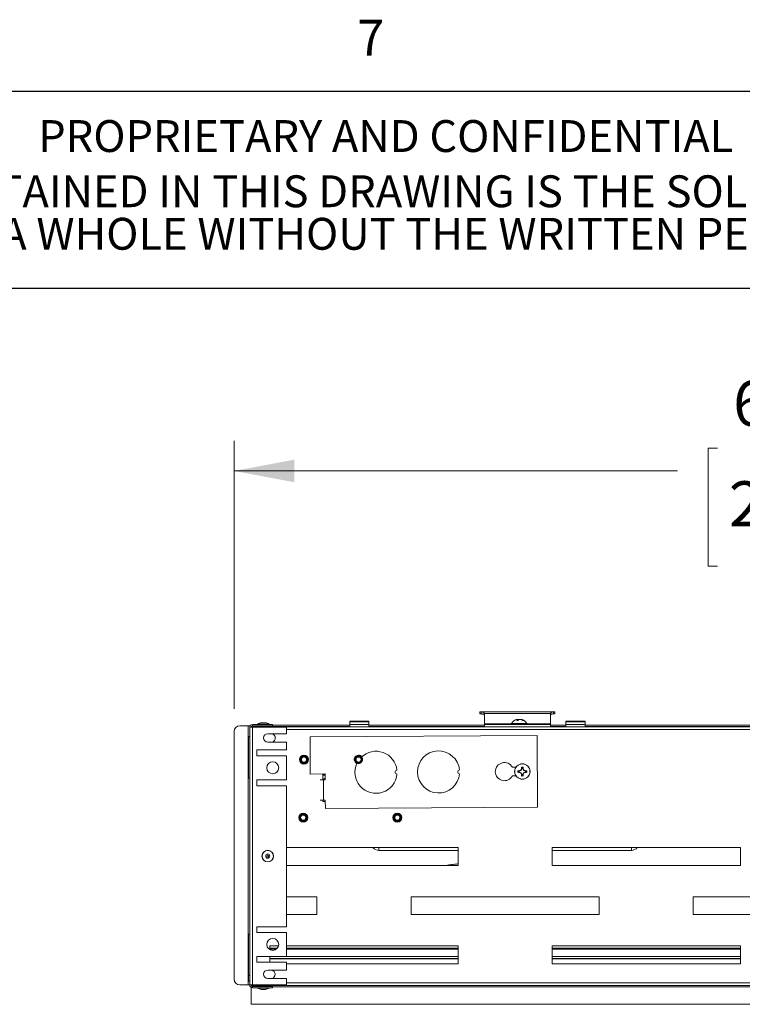
# Paper-space layout 'Sheet4' of a CAD drawing. Units: millimetres. Extents: x 11 to 430, y 2 to 275.
# Drawn here: x 68 to 116, y 210 to 275 of the extents above; entities that cross this region are included whole.
import ezdxf

# ---------------------------------------------------------------- set-up
doc = ezdxf.new("R2010")
doc.units = ezdxf.units.MM
doc.layers.add('DIMENSIONS-ANNOTATIONS', color=7, linetype='Continuous', lineweight=15)
doc.layers.add('FORMAT', color=8, linetype='Continuous', lineweight=30)
doc.styles.add('SLDTEXTSTYLE0', font='TXT', dxfattribs={"width": 0.75})
doc.dimstyles.new('SLDDIMSTYLE3', dxfattribs={"dimtxt": 3, "dimasz": 4, "dimexe": 0, "dimexo": 0.0625, "dimgap": 0.75, "dimtad": 0, "dimtih": 1, "dimtoh": 1, "dimdec": 0, "dimlfac": 8, "dimrnd": 1e-09, "dimzin": 12, "dimdsep": 46, "dimtxsty": 'SLDTEXTSTYLE0', "dimsah": 1, "dimcen": 0.09, "dimadec": 0, "dimazin": 3, "dimtfac": 1, "dimtdec": 3, "dimtofl": 0, "dimtmove": 0, "dimatfit": 3, "dimfxl": 1, "dimfrac": 2, "dimtolj": 1, "dimtzin": 12, "dimarcsym": 0})

# ---------------------------------------------------------------- blocks, each defined once
blk = doc.blocks.new('SW_NOTE_23')
at = {"layer": 'FORMAT', "color": 0, "attachment_point": 2, "style": 'SLDTEXTSTYLE0'}
for s, insert, char_height in [('THE INFORMATION CONTAINED IN THIS DRAWING IS THE SOLE PROPERTY OF PHILIPS COLOR KINETICS, INC.', (70.214, 2.729), 2.11667), ('ANY REPRODUCTION IN PART OR AS A WHOLE WITHOUT THE WRITTEN PERMISSION OF PHILIPS COLOR KINETICS, INC. IS PROHIBITED.', (71.293, -0.094), 2.116667)]:
    blk.add_mtext(s, dxfattribs=dict(at, insert=insert, char_height=char_height))
blk = doc.blocks.new('_D_40')
at = {"layer": 'DIMENSIONS-ANNOTATIONS'}
for p, q in [((82.024, 229.273), (82.024, 247.074)), ((114.124, 246.593), (113.515, 246.593)), ((113.515, 246.593), (113.515, 238.747)), ((125.294, 246.593), (125.903, 246.593)), ((125.903, 246.593), (125.903, 238.747)), ((157.394, 229.188), (157.394, 247.074)), ((82.024, 245.074), (111.474, 245.074)), ((157.394, 245.074), (127.944, 245.074)), ((119.759, 242.978), (122.855, 242.978)), ((113.515, 238.747), (114.124, 238.747)), ((125.903, 238.747), (125.294, 238.747))]:
    blk.add_line(p, q, dxfattribs=at)
for points in [[(82.024, 245.074), (86.024, 244.324), (86.024, 245.824)], [(157.394, 245.074), (153.394, 245.824), (153.394, 244.324)]]:
    blk.add_solid(points, dxfattribs=at)
at = {"layer": 'DIMENSIONS-ANNOTATIONS', "char_height": 3, "attachment_point": 1, "style": 'SLDTEXTSTYLE0'}
for s, insert in [('603', (115.165, 251.07, -4.819)), ('3', (120.199, 246.581, -4.819)), ('23', (114.886, 244.389, -4.819)), ('"', (123.294, 244.389, -4.819)), ('4', (120.199, 242.614, -4.819))]:
    blk.add_mtext(s, dxfattribs=dict(at, insert=insert))

psp = doc.layouts.new('Sheet4')

# ---------------------------------------------------------------- linework, layer by layer
at = {"color": 7, "linetype": 'Continuous', "lineweight": 15}
for p, q in [((98.349, 229.074), (98.349, 228.931)), ((98.349, 229.074), (98.434, 229.074)), ((98.349, 228.931), (98.434, 228.931)), ((98.434, 229.074), (103.249, 229.074)), ((98.434, 229.074), (98.434, 228.931)), ((98.635, 228.959), (103.048, 228.959)), ((98.635, 228.959), (98.635, 228.886)), ((103.048, 228.959), (103.048, 228.886)), ((103.249, 228.931), (103.249, 229.074)), ((103.249, 229.074), (103.334, 229.074)), ((103.249, 228.931), (103.334, 228.931)), ((103.334, 228.931), (103.334, 229.074)), ((84.091, 228.351), (83.841, 228.351)), ((90.976, 228.447), (89.709, 228.447)), ((89.709, 228.447), (89.709, 228.418)), ((89.709, 228.236), (89.709, 228.418)), ((90.976, 228.418), (89.709, 228.418)), ((90.976, 228.418), (90.976, 228.447)), ((90.976, 228.418), (90.976, 228.236)), ((98.651, 228.795), (98.651, 228.274)), ((98.651, 228.274), (98.651, 228.228)), ((100.895, 228.508), (100.796, 228.508)), ((100.834, 228.508), (100.822, 228.574)), ((100.834, 228.508), (100.826, 228.554)), ((100.906, 228.522), (100.902, 228.574)), ((101.093, 228.561), (101.095, 228.574)), ((101.165, 228.534), (101.167, 228.554)), ((101.253, 228.508), (101.212, 228.508)), ((103.032, 228.274), (103.032, 228.795)), ((103.032, 228.228), (103.032, 228.274)), ((104.066, 228.447), (104.066, 228.418)), ((105.334, 228.447), (104.066, 228.447)), ((104.066, 228.236), (104.066, 228.418)), ((105.334, 228.418), (104.066, 228.418)), ((105.334, 228.418), (105.334, 228.447)), ((105.334, 228.418), (105.334, 228.236)), ((82.024, 211.31), (82.024, 227.773)), ((82.399, 228.148), (82.962, 228.148)), ((82.962, 228.148), (82.962, 210.935)), ((83.062, 228.148), (82.962, 228.148)), ((83.091, 228.148), (83.062, 228.148)), ((83.062, 228.148), (83.062, 228.048)), ((83.062, 228.048), (83.249, 228.048)), ((83.062, 228.048), (83.062, 210.935)), ((83.15, 228.057), (83.149, 228.048)), ((83.15, 228.048), (83.15, 228.064)), ((156.266, 228.085), (83.156, 228.085)), ((83.768, 228.098), (83.163, 228.098)), ((83.249, 228.235), (84.562, 228.235)), ((83.249, 228.148), (83.249, 228.235)), ((83.249, 228.148), (84.562, 228.148)), ((83.249, 210.935), (83.249, 228.048)), ((85.499, 228.048), (83.249, 228.048)), ((83.768, 228.148), (83.768, 228.085)), ((84.165, 228.085), (84.165, 228.148)), ((89.709, 228.098), (84.165, 228.098)), ((85.499, 227.624), (84.254, 227.624)), ((84.562, 228.235), (84.562, 228.148)), ((89.709, 228.185), (84.562, 228.185)), ((85.499, 227.624), (85.499, 228.048)), ((89.709, 228.089), (89.709, 228.236)), ((90.976, 228.236), (89.709, 228.236)), ((90.976, 228.089), (89.709, 228.089)), ((89.709, 228.089), (89.709, 228.085)), ((90.976, 228.236), (90.976, 228.089)), ((98.651, 228.185), (90.976, 228.185)), ((98.651, 228.098), (90.976, 228.098)), ((90.976, 228.085), (90.976, 228.089)), ((98.651, 228.228), (98.651, 228.085)), ((98.651, 228.228), (103.032, 228.228)), ((103.032, 228.085), (103.032, 228.228)), ((104.066, 228.185), (103.032, 228.185)), ((104.066, 228.098), (103.032, 228.098)), ((105.334, 228.236), (104.066, 228.236)), ((104.066, 228.089), (104.066, 228.236)), ((105.334, 228.089), (104.066, 228.089)), ((104.066, 228.089), (104.066, 228.085)), ((105.334, 228.236), (105.334, 228.089)), ((134.084, 228.185), (105.334, 228.185)), ((134.084, 228.098), (105.334, 228.098)), ((105.334, 228.085), (105.334, 228.089)), ((83.062, 227.441), (82.974, 227.441)), ((82.974, 224.679), (82.974, 227.441)), ((84.254, 227.061), (85.499, 227.061)), ((85.499, 226.549), (85.499, 227.061)), ((87.068, 227.418), (102.149, 227.495)), ((87.081, 224.945), (87.068, 227.418)), ((102.149, 227.495), (102.174, 222.732)), ((85.499, 226.549), (83.538, 226.549)), ((83.538, 226.549), (83.538, 226.152)), ((83.538, 226.152), (85.499, 226.152)), ((85.499, 224.565), (85.499, 226.152)), ((86.708, 226.104), (86.776, 226.076)), ((90.407, 226.096), (90.385, 226.049)), ((90.447, 226.056), (90.385, 225.994)), ((90.385, 226.049), (90.385, 225.994)), ((90.385, 225.994), (90.44, 225.994)), ((90.44, 225.811), (90.385, 225.811)), ((90.385, 225.811), (90.385, 225.756)), ((90.449, 225.746), (90.385, 225.811)), ((90.385, 225.756), (90.41, 225.703)), ((90.423, 226.128), (90.402, 226.139)), ((90.408, 226.087), (90.407, 226.096)), ((90.416, 226.113), (90.411, 226.104)), ((90.423, 225.728), (90.425, 225.706)), ((90.44, 225.994), (90.488, 226.017)), ((90.491, 225.786), (90.44, 225.811)), ((90.456, 226.065), (90.45, 226.059)), ((90.458, 225.738), (90.453, 225.743)), ((90.46, 225.738), (90.458, 225.738)), ((90.458, 225.738), (90.458, 225.736)), ((90.458, 225.736), (90.46, 225.738)), ((90.477, 225.785), (90.491, 225.786)), ((90.488, 226.017), (90.478, 226.018)), ((90.497, 226.021), (90.506, 226.025)), ((90.509, 225.778), (90.501, 225.781)), ((100.506, 225.391), (100.742, 225.392)), ((100.926, 225.077), (100.871, 225.056)), ((100.974, 225.14), (100.926, 225.14)), ((100.926, 225.077), (100.974, 225.077)), ((100.974, 225.14), (100.968, 225.17)), ((100.974, 225.077), (100.968, 225.047)), ((101.089, 225.188), (100.974, 225.14)), ((100.974, 225.077), (101.089, 225.03)), ((101.089, 225.188), (101.063, 225.213)), ((101.089, 225.03), (101.063, 225.004)), ((101.136, 225.302), (101.089, 225.188)), ((101.089, 225.03), (101.136, 224.915)), ((101.136, 225.302), (101.107, 225.308)), ((101.136, 225.35), (101.115, 225.405)), ((101.136, 225.35), (101.136, 225.302)), ((101.199, 225.302), (101.199, 225.35)), ((101.199, 225.302), (101.229, 225.308)), ((101.247, 225.188), (101.199, 225.302)), ((101.199, 224.915), (101.247, 225.03)), ((101.247, 225.188), (101.272, 225.213)), ((101.361, 225.14), (101.247, 225.188)), ((101.247, 225.03), (101.361, 225.077)), ((101.247, 225.03), (101.272, 225.004)), ((101.361, 225.14), (101.367, 225.17)), ((101.409, 225.14), (101.361, 225.14)), ((101.361, 225.077), (101.367, 225.047)), ((101.361, 225.077), (101.409, 225.077)), ((101.409, 225.14), (101.464, 225.162)), ((82.974, 224.679), (83.062, 224.679)), ((85.499, 224.565), (83.538, 224.565)), ((83.538, 224.565), (83.538, 224.167)), ((88.071, 224.95), (87.081, 224.945)), ((87.912, 224.949), (87.912, 224.553)), ((87.912, 224.873), (88.071, 224.873)), ((87.949, 224.934), (87.948, 224.949)), ((87.957, 223.203), (87.95, 224.553)), ((87.95, 224.553), (88.073, 224.553)), ((88.059, 224.873), (88.065, 224.873)), ((88.073, 224.553), (88.071, 224.95)), ((100.745, 224.821), (100.509, 224.82)), ((101.136, 224.915), (101.107, 224.909)), ((101.136, 224.915), (101.136, 224.867)), ((101.199, 224.915), (101.229, 224.909)), ((101.199, 224.867), (101.199, 224.915)), ((101.199, 224.867), (101.221, 224.812)), ((83.538, 224.167), (85.499, 224.167)), ((85.499, 214.793), (85.499, 224.167)), ((87.912, 223.203), (87.912, 223.124)), ((87.912, 223.124), (88.08, 223.124)), ((88.08, 223.203), (87.957, 223.203)), ((88.082, 222.661), (88.08, 223.203)), ((102.174, 222.732), (88.082, 222.661)), ((86.544, 222.242), (86.615, 222.256)), ((92.937, 221.854), (92.865, 221.84)), ((96.9, 220.06), (85.499, 220.06)), ((96.9, 219.87), (91.633, 219.87)), ((96.9, 218.873), (96.9, 220.06)), ((115.65, 220.06), (103.15, 220.06)), ((103.15, 220.06), (103.15, 218.873)), ((108.41, 219.87), (103.15, 219.87)), ((115.65, 218.873), (115.65, 220.06)), ((85.499, 218.873), (96.9, 218.873)), ((103.15, 218.873), (115.65, 218.873)), ((87.525, 216.791), (85.499, 216.791)), ((87.525, 215.604), (87.525, 216.791)), ((106.275, 216.791), (93.775, 216.791)), ((93.775, 216.791), (93.775, 215.604)), ((106.275, 215.604), (106.275, 216.791)), ((125.025, 216.791), (112.525, 216.791)), ((112.525, 216.791), (112.525, 215.604)), ((85.499, 215.604), (87.525, 215.604)), ((93.775, 215.604), (106.275, 215.604)), ((112.525, 215.604), (125.025, 215.604)), ((85.499, 214.793), (83.538, 214.793)), ((83.538, 214.793), (83.538, 214.418)), ((83.062, 214.316), (82.974, 214.316)), ((82.974, 211.554), (82.974, 214.316)), ((83.538, 214.418), (85.499, 214.418)), ((85.499, 212.831), (85.499, 214.418)), ((84.973, 213.523), (84.4, 213.523)), ((84.4, 213.523), (84.4, 213.276)), ((84.893, 213.374), (84.4, 213.374)), ((84.869, 213.347), (84.4, 213.347)), ((96.9, 213.523), (85.499, 213.523)), ((96.9, 213.374), (85.499, 213.374)), ((96.9, 213.347), (85.499, 213.347)), ((96.9, 212.335), (96.9, 213.523)), ((115.65, 213.523), (103.15, 213.523)), ((103.15, 213.523), (103.15, 212.335)), ((115.65, 213.374), (103.15, 213.374)), ((115.65, 213.347), (103.15, 213.347)), ((115.65, 212.335), (115.65, 213.523)), ((85.499, 212.831), (83.538, 212.831)), ((83.538, 212.831), (83.538, 212.439)), ((84.4, 212.831), (84.4, 212.439)), ((83.538, 212.439), (85.499, 212.439)), ((85.499, 211.921), (84.254, 211.921)), ((85.499, 211.921), (85.499, 212.439)), ((85.499, 212.335), (96.9, 212.335)), ((103.15, 212.335), (115.65, 212.335)), ((82.974, 211.554), (83.062, 211.554)), ((82.974, 211.185), (82.974, 211.554)), ((84.254, 211.359), (85.499, 211.359)), ((85.499, 210.935), (85.499, 211.359)), ((82.962, 210.935), (82.399, 210.935)), ((82.962, 210.935), (83.062, 210.935)), ((82.974, 211.185), (83.062, 211.185)), ((83.249, 210.935), (83.062, 210.935)), ((83.062, 210.935), (83.062, 210.835)), ((83.091, 210.835), (83.062, 210.835)), ((83.149, 210.935), (83.15, 210.925)), ((83.15, 210.919), (83.15, 210.935)), ((83.15, 209.648), (83.15, 210.776)), ((156.254, 210.898), (83.156, 210.898)), ((83.249, 210.935), (85.499, 210.935)), ((83.249, 210.835), (83.249, 210.748)), ((84.562, 210.835), (83.249, 210.835)), ((84.562, 210.748), (83.249, 210.748)), ((83.768, 210.898), (83.768, 210.835)), ((83.841, 210.632), (84.091, 210.632)), ((84.165, 210.835), (84.165, 210.898)), ((84.165, 210.866), (84.165, 210.882)), ((84.562, 210.748), (84.562, 210.835)), ((156.268, 209.648), (83.15, 209.648))]:
    psp.add_line(p, q, dxfattribs=at)
at = {"color": 8, "linetype": 'Continuous', "lineweight": 15}
for p, q in [((83.587, 228.258), (84.345, 228.258)), ((83.83, 228.35), (83.914, 228.35)), ((83.914, 228.35), (84.103, 228.35)), ((98.651, 228.274), (100.448, 228.274)), ((101.427, 228.289), (100.453, 228.289)), ((101.465, 228.289), (101.427, 228.289)), ((101.47, 228.274), (103.032, 228.274)), ((153.919, 227.898), (85.499, 227.898)), ((86.776, 226.076), (86.781, 226.084)), ((86.789, 226.097), (86.799, 226.112)), ((90.293, 226.144), (90.293, 226.161)), ((90.293, 226.125), (90.293, 226.134)), ((87.961, 224.898), (87.912, 224.898)), ((87.912, 224.623), (88.073, 224.623)), ((88.011, 224.873), (88.011, 224.889)), ((88.059, 224.873), (88.059, 224.873)), ((86.615, 222.28), (86.615, 222.298)), ((86.615, 222.256), (86.615, 222.265)), ((92.865, 221.84), (92.865, 221.831)), ((92.865, 221.816), (92.865, 221.797)), ((91.633, 219.87), (91.633, 220.06)), ((108.41, 219.87), (108.41, 220.06)), ((84.304, 219.529), (84.304, 219.454)), ((84.823, 213.313), (84.4, 213.313)), ((96.9, 213.313), (85.499, 213.313)), ((115.65, 213.313), (103.15, 213.313)), ((96.9, 212.688), (84.4, 212.688)), ((84.4, 212.674), (96.9, 212.674)), ((85.499, 212.834), (96.9, 212.834)), ((103.15, 212.834), (115.65, 212.834)), ((115.65, 212.688), (103.15, 212.688)), ((103.15, 212.674), (115.65, 212.674)), ((83.966, 210.724), (83.587, 210.724)), ((84.103, 210.633), (83.83, 210.633)), ((84.345, 210.724), (83.966, 210.724)), ((84.165, 210.882), (84.165, 210.882)), ((84.165, 210.866), (84.165, 210.866)), ((154.856, 210.798), (84.562, 210.798)), ((153.919, 211.085), (85.499, 211.085))]:
    psp.add_line(p, q, dxfattribs=at)
at = {"color": 7, "linetype": 'Continuous', "lineweight": 15, "flags": 128}
for points in [[(90.415, 225.692), (90.417, 225.688), (90.419, 225.686)], [(87.73, 224.552), (87.731, 224.552), (87.753, 224.552), (87.782, 224.552), (87.818, 224.552), (87.859, 224.552), (87.904, 224.553), (87.95, 224.553)], [(87.957, 223.203), (87.911, 223.203), (87.866, 223.202), (87.825, 223.202), (87.789, 223.202), (87.76, 223.202), (87.738, 223.202), (87.736, 223.202)], [(84.165, 210.862), (84.165, 210.863), (84.165, 210.866)]]:
    psp.add_lwpolyline(points, dxfattribs=at)
at = {"color": 7, "linetype": 'Continuous', "lineweight": 15}
for centre, radius in [((84.59, 225.358), 0.397), ((86.662, 225.902), 0.294), ((86.662, 225.902), 0.173), ((101.168, 225.109), 0.511), ((101.168, 225.109), 0.506), ((86.615, 222.048), 0.294), ((86.615, 222.048), 0.173), ((92.865, 222.048), 0.294), ((92.865, 222.048), 0.173), ((84.254, 219.491), 0.385), ((84.254, 219.491), 0.379), ((84.254, 219.491), 0.136), ((84.254, 219.491), 0.0625), ((84.59, 213.625), 0.397)]:
    psp.add_circle(centre, radius, dxfattribs=at)
for centre, radius, start, end in [((83.594, 228.248), 0.0125, 120.60806, 270), ((83.966, 227.618), 0.745, 100.55992, 120.60806), ((83.841, 228.288), 0.0625, 90, 100.55992), ((84.091, 228.288), 0.0625, 79.44008, 90), ((83.966, 227.618), 0.745, 59.39194, 79.44008), ((84.339, 228.248), 0.0125, 270, 59.39194), ((100.489, 228.269), 0.0414, 152.00623, 270), ((100.959, 228.02), 0.573, 109.3206, 152.00623), ((100.861, 228.299), 0.278, 98.00829, 109.32257), ((100.978, 228.424), 0.2, 139.45875, 155.12572), ((112.518, 230.602), 11.87, 189.83724, 189.93532), ((100.959, 227.996), 0.58, 95.58412, 103.37224), ((101.146, 228.309), 0.321, 130.2156, 141.65049), ((100.858, 228.248), 0.329, 72.03966, 82.15689), ((101.062, 228.241), 0.336, 97.93034, 111.43066), ((100.959, 227.997), 0.58, 73.89275, 84.41712), ((101.057, 228.298), 0.278, 66.67392, 81.98634), ((100.918, 228.032), 0.559, 58.24444, 68.83088), ((100.959, 228.02), 0.573, 27.99377, 70.6794), ((100.988, 228.115), 0.474, 56.00667, 67.82058), ((101.429, 228.269), 0.0414, 270, 27.99377), ((82.399, 227.773), 0.375, 90, 180), ((83.249, 228.048), 0.188, 90, 180), ((83.249, 228.048), 0.1, 90, 170.89104), ((84.254, 227.343), 0.281, 90, 270), ((84.453, 227.344), 0.304, 291.65522, 67.32012), ((91.446, 225.059), 1.397, 5.50103, 134.49676), ((95.605, 225.08), 1.397, 5.50103, 355.08002), ((86.662, 225.902), 0.207, 77.12166, 166.18123), ((86.662, 225.902), 0.26, 312.42404, 356.90852), ((90.293, 225.902), 0.294, 90, 245.81036), ((91.446, 225.059), 1.397, 154.33113, 355.08002), ((90.293, 225.902), 0.217, 190.08763, 281.04377), ((90.293, 225.902), 0.173, 57.97224, 302.02776), ((90.293, 225.902), 0.26, 65.45132, 111.0832), ((90.293, 225.902), 0.294, 41.83222, 90), ((90.293, 225.902), 0.217, 57.43278, 58.19831), ((90.293, 225.902), 0.217, 302.77412, 303.5344), ((90.293, 225.902), 0.217, 54.30089, 55.09501), ((90.293, 225.902), 0.217, 305.85671, 306.64577), ((90.293, 225.902), 0.26, 59.80037, 60.11233), ((90.293, 225.902), 0.26, 300.7114, 301.02149), ((90.293, 225.902), 0.217, 51.03961, 51.86853), ((90.293, 225.902), 0.217, 309.06327, 309.88736), ((90.293, 225.902), 0.26, 57.26703, 57.58755), ((90.293, 225.902), 0.26, 303.22136, 303.54006), ((90.293, 225.902), 0.217, 47.61928, 48.49125), ((90.293, 225.902), 0.173, 327.97224, 32.02776), ((90.293, 225.902), 0.217, 312.42159, 313.28899), ((90.293, 225.902), 0.26, 54.65896, 54.98948), ((90.293, 225.902), 0.26, 305.80504, 306.13379), ((90.293, 225.902), 0.217, 316.74527, 317.62928), ((90.293, 225.902), 0.26, 51.96317, 52.30546), ((90.293, 225.902), 0.217, 41.57541, 42.43142), ((90.293, 225.902), 0.26, 308.47513, 308.81571), ((90.293, 225.902), 0.217, 320.20951, 321.04781), ((90.293, 225.902), 0.217, 38.25622, 39.07139), ((90.293, 225.902), 0.217, 323.50514, 324.30665), ((90.293, 225.902), 0.217, 35.0805, 35.86251), ((90.293, 225.902), 0.217, 326.66419, 327.4356), ((90.293, 225.902), 0.217, 32.02243, 32.7771), ((90.293, 225.902), 0.26, 321.28042, 321.62578), ((90.293, 225.902), 0.26, 37.8048, 38.14242), ((90.293, 225.902), 0.26, 323.99883, 324.33187), ((90.293, 225.902), 0.26, 35.15591, 35.48222), ((90.293, 225.902), 0.26, 326.62551, 326.94811), ((90.293, 225.902), 0.26, 32.58974, 32.90642), ((90.293, 225.902), 0.26, 329.17421, 329.4879), ((90.293, 225.902), 0.26, 30.09425, 30.40268), ((99.976, 225.103), 0.603, 28.56424, 332.01681), ((92.843, 225.066), 0.127, 92.89577, 267.68527), ((97.002, 225.087), 0.127, 92.89577, 267.68527), ((101.168, 225.109), 0.301, 169.83713, 190.16287), ((101.122, 222.75), 2.425, 93.65019, 95.94108), ((101.122, 227.468), 2.425, 264.05892, 266.34981), ((101.168, 225.109), 0.243, 172.59842, 187.40158), ((102.303, 222.358), 3.113, 113.47257, 115.39697), ((102.303, 227.859), 3.113, 244.60304, 246.52746), ((103.924, 223.971), 3.119, 154.60515, 156.52594), ((103.924, 226.246), 3.119, 203.47403, 205.39487), ((103.529, 225.154), 2.428, 174.05983, 176.34839), ((101.168, 225.109), 0.301, 79.83713, 100.16287), ((101.168, 225.109), 0.243, 82.59842, 97.40158), ((98.813, 225.154), 2.42, 3.64824, 5.94354), ((98.42, 223.975), 3.109, 23.47119, 25.39772), ((98.42, 226.243), 3.109, 334.60226, 336.52884), ((100.031, 222.355), 3.116, 64.60451, 66.52679), ((100.031, 227.863), 3.116, 293.47318, 295.39548), ((101.213, 222.749), 2.425, 84.05907, 86.34966), ((101.213, 227.468), 2.425, 273.65034, 275.94093), ((101.168, 225.109), 0.243, 352.59842, 7.40158), ((101.168, 225.109), 0.301, 349.83713, 10.16287), ((88.011, 224.935), 0.0625, 181, 270), ((88.072, 224.998), 0.125, 210.81907, 270), ((103.529, 225.064), 2.428, 183.6516, 185.94017), ((101.168, 225.109), 0.301, 259.83713, 280.16287), ((101.168, 225.109), 0.243, 262.59842, 277.40158), ((98.813, 225.063), 2.42, 354.05646, 356.35177), ((86.615, 222.048), 0.207, 110.27928, 199.33885), ((86.615, 222.048), 0.26, 345.58165, 30.06614), ((92.865, 222.048), 0.26, 165.58165, 210.06614), ((92.865, 222.048), 0.207, 290.27928, 19.33885), ((91.633, 220.37), 0.5, 218.22856, 270), ((108.41, 220.37), 0.5, 270, 321.77144), ((84.254, 211.64), 0.281, 90, 270), ((84.453, 211.639), 0.295, 288.31479, 72.99656), ((82.399, 211.31), 0.375, 180, 270), ((83.249, 210.935), 0.188, 180, 270), ((83.249, 210.935), 0.1, 189.10896, 270), ((83.594, 210.735), 0.0125, 90, 239.39194), ((83.966, 211.365), 0.745, 239.39194, 259.44008), ((83.753, 210.882), 0.0156, 13.96959, 90), ((83.841, 210.695), 0.0625, 259.44008, 270), ((84.091, 210.695), 0.0625, 270, 280.55992), ((83.966, 211.365), 0.745, 280.55992, 300.60806), ((84.181, 210.882), 0.0156, 90, 180), ((84.339, 210.735), 0.0125, 300.60806, 90)]:
    psp.add_arc(centre, radius, start, end, dxfattribs=at)
at = {"color": 8, "linetype": 'Continuous', "lineweight": 15}
for centre, radius, start, end in [((87.961, 225.077), 0.144, 265.13583, 271.7487), ((88.072, 224.997), 0.0625, 228.87891, 270)]:
    psp.add_arc(centre, radius, start, end, dxfattribs=at)
at = {"color": 7, "linetype": 'Continuous', "lineweight": 15}
for centre, major_axis, ratio, start_param, end_param in [((98.333, 228.795), (0, 0.532), 0.597211, 4.712389, 5.025685), ((103.35, 228.795), (0, 0.532), 0.597211, 1.257501, 1.570796), ((98.333, 228.722), (0, 0.532), 0.597211, 4.712389, 5.025685), ((98.333, 228.589), (0, 1.195), 0.265687, 4.712389, 4.913213), ((103.35, 228.722), (0, 0.532), 0.597211, 1.257501, 1.570796), ((103.35, 228.589), (0, 1.195), 0.265687, 1.369973, 1.570796)]:
    psp.add_ellipse(centre, major_axis=major_axis, ratio=ratio, start_param=start_param, end_param=end_param, dxfattribs=at)
for points, knots in [([(98.434, 229.074), (98.466, 229.074), (98.522, 229.073), (98.583, 229.055), (98.62, 229.018), (98.63, 228.978), (98.635, 228.959)], [0, 0, 0, 0, 0.307369, 0.545775, 0.785445, 1, 1, 1, 1]), ([(98.434, 228.931), (98.46, 228.931), (98.511, 228.931), (98.572, 228.926), (98.611, 228.913), (98.627, 228.9), (98.633, 228.889), (98.635, 228.886)], [0, 0, 0, 0, 0.337434, 0.676524, 0.820293, 0.939916, 1, 1, 1, 1]), ([(103.048, 228.959), (103.053, 228.978), (103.063, 229.017), (103.097, 229.052), (103.146, 229.07), (103.199, 229.074), (103.236, 229.074), (103.249, 229.074)], [0, 0, 0, 0, 0.221117, 0.434164, 0.643733, 0.879496, 1, 1, 1, 1]), ([(103.048, 228.886), (103.052, 228.892), (103.061, 228.907), (103.093, 228.922), (103.156, 228.931), (103.212, 228.931), (103.249, 228.931)], [0, 0, 0, 0, 0.115952, 0.26064, 0.519679, 1, 1, 1, 1]), ([(86.804, 226.12), (86.774, 226.136), (86.712, 226.167), (86.607, 226.163), (86.512, 226.123), (86.438, 226.049), (86.4, 225.952), (86.401, 225.847), (86.441, 225.752), (86.516, 225.679), (86.613, 225.64), (86.706, 225.641), (86.783, 225.668), (86.82, 225.696), (86.838, 225.71)], [0, 0, 0, 0, 0.087359, 0.177015, 0.263119, 0.351997, 0.440876, 0.52698, 0.616637, 0.703997, 0.791356, 0.881012, 0.940424, 1, 1, 1, 1]), ([(86.789, 226.097), (86.808, 226.082), (86.847, 226.052), (86.886, 225.985), (86.903, 225.906), (86.891, 225.826), (86.855, 225.754), (86.796, 225.698), (86.721, 225.664), (86.639, 225.656), (86.559, 225.676), (86.489, 225.722), (86.438, 225.789), (86.412, 225.869), (86.414, 225.953), (86.443, 226.033), (86.498, 226.099), (86.571, 226.143), (86.655, 226.161), (86.736, 226.152), (86.782, 226.128), (86.802, 226.117)], [0, 0, 0, 0, 0.045824, 0.097356, 0.14892, 0.200447, 0.252667, 0.305113, 0.35753, 0.410523, 0.463844, 0.517154, 0.57092, 0.625122, 0.679317, 0.733858, 0.788937, 0.84402, 0.899337, 0.955295, 1, 1, 1, 1]), ([(86.799, 226.112), (86.778, 226.123), (86.733, 226.146), (86.652, 226.154), (86.569, 226.135), (86.498, 226.089), (86.447, 226.023), (86.421, 225.943), (86.423, 225.861), (86.452, 225.784), (86.505, 225.722), (86.575, 225.682), (86.654, 225.667), (86.732, 225.68), (86.802, 225.718), (86.854, 225.776), (86.883, 225.848), (86.887, 225.925), (86.865, 225.998), (86.826, 226.052), (86.793, 226.075), (86.781, 226.084)], [0, 0, 0, 0, 0.047738, 0.104712, 0.161757, 0.218802, 0.274864, 0.33063, 0.3864, 0.441282, 0.49577, 0.550267, 0.603969, 0.657177, 0.710399, 0.76292, 0.814849, 0.866799, 0.918137, 0.968788, 1, 1, 1, 1]), ([(86.776, 226.076), (86.795, 226.062), (86.832, 226.033), (86.866, 225.969), (86.878, 225.898), (86.866, 225.827), (86.831, 225.763), (86.776, 225.714), (86.708, 225.686), (86.634, 225.682), (86.562, 225.702), (86.501, 225.745), (86.457, 225.807), (86.435, 225.88), (86.439, 225.956), (86.468, 226.027), (86.519, 226.085), (86.587, 226.123), (86.664, 226.136), (86.734, 226.126), (86.773, 226.105), (86.789, 226.097)], [0, 0, 0, 0, 0.050983, 0.102292, 0.153638, 0.204926, 0.257106, 0.309428, 0.361704, 0.414741, 0.468037, 0.521305, 0.575195, 0.629466, 0.68372, 0.738465, 0.793711, 0.848949, 0.904554, 0.960771, 1, 1, 1, 1]), ([(86.781, 226.084), (86.76, 226.094), (86.717, 226.116), (86.643, 226.119), (86.573, 226.099), (86.514, 226.056), (86.476, 226.004), (86.466, 225.966), (86.461, 225.952)], [0, 0, 0, 0, 0.173878, 0.352905, 0.532213, 0.711487, 0.886517, 1, 1, 1, 1]), ([(86.838, 225.71), (86.857, 225.732), (86.895, 225.777), (86.92, 225.863), (86.918, 225.951), (86.885, 226.032), (86.84, 226.085), (86.808, 226.106), (86.799, 226.112)], [0, 0, 0, 0, 0.188089, 0.376188, 0.564287, 0.749394, 0.933454, 1, 1, 1, 1]), ([(86.802, 226.117), (86.825, 226.099), (86.871, 226.063), (86.916, 225.981), (86.92, 225.92), (86.922, 225.888)], [0, 0, 0, 0, 0.322897, 0.64582, 1, 1, 1, 1]), ([(90.05, 225.986), (90.042, 225.958), (90.025, 225.897), (90.047, 225.8), (90.104, 225.713), (90.191, 225.655), (90.282, 225.638), (90.363, 225.647), (90.405, 225.668), (90.426, 225.679)], [0, 0, 0, 0, 0.135513, 0.298112, 0.455647, 0.619668, 0.779495, 0.887827, 1, 1, 1, 1]), ([(90.419, 225.686), (90.413, 225.683), (90.383, 225.666), (90.322, 225.648), (90.236, 225.652), (90.156, 225.684), (90.091, 225.74), (90.048, 225.816), (90.032, 225.902), (90.045, 225.989), (90.087, 226.066), (90.143, 226.118), (90.184, 226.138), (90.2, 226.145)], [0, 0, 0, 0, 0.022673, 0.123008, 0.223311, 0.324455, 0.426077, 0.527677, 0.629954, 0.73286, 0.835758, 0.939169, 1, 1, 1, 1]), ([(90.293, 226.161), (90.265, 226.158), (90.207, 226.151), (90.131, 226.106), (90.073, 226.04), (90.042, 225.958), (90.039, 225.871), (90.065, 225.789), (90.117, 225.72), (90.189, 225.673), (90.271, 225.653), (90.35, 225.66), (90.395, 225.682), (90.415, 225.692)], [0, 0, 0, 0, 0.094102, 0.1882, 0.282383, 0.376564, 0.469222, 0.561767, 0.654313, 0.745472, 0.836381, 0.927289, 1, 1, 1, 1]), ([(90.41, 225.703), (90.405, 225.7), (90.377, 225.684), (90.32, 225.667), (90.241, 225.671), (90.167, 225.7), (90.106, 225.753), (90.066, 225.822), (90.052, 225.902), (90.064, 225.982), (90.102, 226.054), (90.162, 226.109), (90.23, 226.139), (90.275, 226.143), (90.293, 226.144)], [0, 0, 0, 0, 0.021949, 0.11171, 0.201436, 0.291977, 0.382982, 0.473967, 0.565603, 0.657853, 0.750094, 0.84283, 0.936322, 1, 1, 1, 1]), ([(90.293, 226.134), (90.268, 226.131), (90.216, 226.125), (90.148, 226.084), (90.097, 226.025), (90.068, 225.952), (90.066, 225.874), (90.09, 225.801), (90.137, 225.74), (90.2, 225.699), (90.27, 225.681), (90.315, 225.686), (90.335, 225.689)], [0, 0, 0, 0, 0.103485, 0.206987, 0.310578, 0.414163, 0.515872, 0.617455, 0.719032, 0.818898, 0.918473, 1, 1, 1, 1]), ([(90.079, 225.864), (90.077, 225.889), (90.072, 225.938), (90.097, 226.009), (90.142, 226.069), (90.205, 226.11), (90.259, 226.124), (90.289, 226.125), (90.293, 226.125)], [0, 0, 0, 0, 0.191444, 0.382887, 0.57418, 0.768134, 0.962389, 1, 1, 1, 1]), ([(90.402, 226.139), (90.373, 226.149), (90.338, 226.161), (90.301, 226.161), (90.293, 226.161)], [0, 0, 0, 0, 0.792021, 1, 1, 1, 1]), ([(90.293, 226.144), (90.321, 226.142), (90.364, 226.139), (90.402, 226.12), (90.416, 226.113)], [0, 0, 0, 0, 0.643078, 1, 1, 1, 1]), ([(90.411, 226.104), (90.41, 226.105), (90.386, 226.118), (90.346, 226.132), (90.307, 226.134), (90.293, 226.134)], [0, 0, 0, 0, 0.037137, 0.677834, 1, 1, 1, 1]), ([(90.293, 226.125), (90.319, 226.123), (90.359, 226.12), (90.394, 226.102), (90.407, 226.096)], [0, 0, 0, 0, 0.635012, 1, 1, 1, 1]), ([(90.411, 226.104), (90.411, 226.102), (90.411, 226.096), (90.411, 226.09), (90.41, 226.086)], [0, 0, 0, 0, 0.294508, 1, 1, 1, 1]), ([(90.41, 225.703), (90.41, 225.704), (90.41, 225.709), (90.411, 225.715), (90.411, 225.72)], [0, 0, 0, 0, 0.081158, 1, 1, 1, 1]), ([(90.413, 225.721), (90.414, 225.717), (90.414, 225.709), (90.415, 225.699), (90.415, 225.694), (90.415, 225.692)], [0, 0, 0, 0, 0.423985, 0.847986, 1, 1, 1, 1]), ([(90.418, 226.081), (90.417, 226.087), (90.417, 226.098), (90.416, 226.109), (90.416, 226.113)], [0, 0, 0, 0, 0.592569, 1, 1, 1, 1]), ([(90.419, 225.686), (90.419, 225.686), (90.419, 225.691), (90.42, 225.704), (90.42, 225.717), (90.421, 225.726)], [0, 0, 0, 0, 0.024425, 0.349514, 1, 1, 1, 1]), ([(90.423, 226.128), (90.423, 226.124), (90.422, 226.116), (90.421, 226.099), (90.421, 226.087), (90.42, 226.079)], [0, 0, 0, 0, 0.254074, 0.508159, 1, 1, 1, 1]), ([(90.428, 226.073), (90.427, 226.082), (90.426, 226.096), (90.425, 226.114), (90.425, 226.123), (90.424, 226.127)], [0, 0, 0, 0, 0.49994, 0.749962, 1, 1, 1, 1]), ([(90.428, 225.679), (90.428, 225.684), (90.428, 225.693), (90.429, 225.711), (90.43, 225.724), (90.43, 225.734)], [0, 0, 0, 0, 0.249917, 0.499832, 1, 1, 1, 1]), ([(90.433, 226.122), (90.433, 226.118), (90.432, 226.108), (90.431, 226.091), (90.43, 226.078), (90.43, 226.071)], [0, 0, 0, 0, 0.247944, 0.62393, 1, 1, 1, 1]), ([(90.433, 225.736), (90.433, 225.727), (90.434, 225.714), (90.435, 225.697), (90.436, 225.689), (90.436, 225.685)], [0, 0, 0, 0, 0.49997, 0.749983, 1, 1, 1, 1]), ([(90.437, 226.065), (90.437, 226.074), (90.436, 226.087), (90.435, 226.106), (90.434, 226.116), (90.434, 226.121)], [0, 0, 0, 0, 0.44465, 0.722314, 1, 1, 1, 1]), ([(90.437, 225.685), (90.437, 225.69), (90.438, 225.699), (90.439, 225.718), (90.44, 225.732), (90.44, 225.742)], [0, 0, 0, 0, 0.24989, 0.499777, 1, 1, 1, 1]), ([(90.443, 226.116), (90.442, 226.111), (90.442, 226.103), (90.441, 226.085), (90.44, 226.072), (90.44, 226.063)], [0, 0, 0, 0, 0.249927, 0.499852, 1, 1, 1, 1]), ([(90.442, 225.744), (90.443, 225.735), (90.444, 225.722), (90.445, 225.704), (90.445, 225.696), (90.446, 225.691)], [0, 0, 0, 0, 0.499942, 0.749964, 1, 1, 1, 1]), ([(90.447, 226.056), (90.447, 226.065), (90.446, 226.079), (90.445, 226.098), (90.444, 226.109), (90.444, 226.115)], [0, 0, 0, 0, 0.424027, 0.711996, 1, 1, 1, 1]), ([(90.505, 226.053), (90.497, 226.054), (90.483, 226.055), (90.464, 226.056), (90.453, 226.056), (90.447, 226.056)], [0, 0, 0, 0, 0.444324, 0.725286, 1, 1, 1, 1]), ([(90.447, 225.692), (90.447, 225.701), (90.448, 225.715), (90.449, 225.733), (90.449, 225.742), (90.449, 225.746)], [0, 0, 0, 0, 0.477126, 0.783916, 1, 1, 1, 1]), ([(90.449, 225.746), (90.456, 225.747), (90.469, 225.747), (90.487, 225.748), (90.498, 225.749), (90.504, 225.749)], [0, 0, 0, 0, 0.370668, 0.685312, 1, 1, 1, 1]), ([(90.453, 226.108), (90.452, 226.104), (90.452, 226.095), (90.451, 226.078), (90.45, 226.066), (90.45, 226.059)], [0, 0, 0, 0, 0.278043, 0.556087, 1, 1, 1, 1]), ([(90.45, 226.059), (90.457, 226.059), (90.469, 226.06), (90.485, 226.061), (90.495, 226.062), (90.499, 226.062)], [0, 0, 0, 0, 0.443558, 0.721765, 1, 1, 1, 1]), ([(90.505, 225.751), (90.5, 225.751), (90.492, 225.751), (90.474, 225.752), (90.461, 225.753), (90.452, 225.753)], [0, 0, 0, 0, 0.249915, 0.499824, 1, 1, 1, 1]), ([(90.497, 225.741), (90.493, 225.741), (90.484, 225.741), (90.469, 225.742), (90.458, 225.743), (90.453, 225.743)], [0, 0, 0, 0, 0.309693, 0.619402, 1, 1, 1, 1]), ([(90.453, 225.743), (90.453, 225.737), (90.454, 225.727), (90.454, 225.712), (90.455, 225.703), (90.455, 225.699)], [0, 0, 0, 0, 0.380127, 0.690056, 1, 1, 1, 1]), ([(90.456, 226.065), (90.456, 226.067), (90.456, 226.075), (90.455, 226.089), (90.454, 226.101), (90.454, 226.107)], [0, 0, 0, 0, 0.135207, 0.567564, 1, 1, 1, 1]), ([(90.454, 226.049), (90.463, 226.05), (90.476, 226.05), (90.493, 226.051), (90.502, 226.052), (90.506, 226.052)], [0, 0, 0, 0, 0.499951, 0.749973, 1, 1, 1, 1]), ([(90.454, 225.756), (90.462, 225.756), (90.476, 225.757), (90.495, 225.758), (90.506, 225.759), (90.511, 225.759)], [0, 0, 0, 0, 0.441107, 0.720559, 1, 1, 1, 1]), ([(90.498, 226.063), (90.49, 226.064), (90.476, 226.064), (90.462, 226.065), (90.456, 226.065)], [0, 0, 0, 0, 0.616748, 1, 1, 1, 1]), ([(90.512, 226.044), (90.507, 226.044), (90.498, 226.045), (90.479, 226.046), (90.465, 226.046), (90.456, 226.047)], [0, 0, 0, 0, 0.249877, 0.499763, 1, 1, 1, 1]), ([(90.457, 225.7), (90.457, 225.705), (90.457, 225.717), (90.458, 225.73), (90.458, 225.736)], [0, 0, 0, 0, 0.499902, 1, 1, 1, 1]), ([(90.512, 225.76), (90.507, 225.761), (90.499, 225.761), (90.482, 225.762), (90.469, 225.763), (90.46, 225.763)], [0, 0, 0, 0, 0.249947, 0.499885, 1, 1, 1, 1]), ([(90.46, 225.738), (90.466, 225.738), (90.478, 225.738), (90.49, 225.739), (90.496, 225.74)], [0, 0, 0, 0, 0.499943, 1, 1, 1, 1]), ([(90.462, 226.039), (90.471, 226.04), (90.483, 226.041), (90.5, 226.042), (90.509, 226.042), (90.513, 226.043)], [0, 0, 0, 0, 0.499984, 0.749998, 1, 1, 1, 1]), ([(90.462, 225.766), (90.472, 225.766), (90.485, 225.767), (90.503, 225.768), (90.512, 225.769), (90.517, 225.769)], [0, 0, 0, 0, 0.499939, 0.749974, 1, 1, 1, 1]), ([(90.518, 226.034), (90.513, 226.034), (90.505, 226.035), (90.487, 226.036), (90.473, 226.037), (90.464, 226.037)], [0, 0, 0, 0, 0.249941, 0.49985, 1, 1, 1, 1]), ([(90.518, 225.77), (90.514, 225.77), (90.505, 225.771), (90.489, 225.772), (90.476, 225.773), (90.468, 225.773)], [0, 0, 0, 0, 0.252413, 0.504806, 1, 1, 1, 1]), ([(90.47, 226.03), (90.478, 226.03), (90.49, 226.031), (90.506, 226.032), (90.515, 226.033), (90.519, 226.033)], [0, 0, 0, 0, 0.499994, 0.749995, 1, 1, 1, 1]), ([(90.47, 225.776), (90.479, 225.776), (90.492, 225.777), (90.504, 225.778), (90.509, 225.778)], [0, 0, 0, 0, 0.682106, 1, 1, 1, 1]), ([(90.506, 226.025), (90.501, 226.026), (90.489, 226.026), (90.478, 226.027), (90.471, 226.027)], [0, 0, 0, 0, 0.440187, 1, 1, 1, 1]), ([(90.501, 225.781), (90.5, 225.781), (90.491, 225.782), (90.482, 225.782), (90.475, 225.783)], [0, 0, 0, 0, 0.177084, 1, 1, 1, 1]), ([(90.476, 226.02), (90.481, 226.02), (90.488, 226.021), (90.495, 226.021), (90.497, 226.021)], [0, 0, 0, 0, 0.623022, 1, 1, 1, 1]), ([(90.488, 226.017), (90.498, 225.996), (90.52, 225.952), (90.524, 225.876), (90.509, 225.82), (90.494, 225.792), (90.491, 225.786)], [0, 0, 0, 0, 0.289372, 0.606195, 0.923616, 1, 1, 1, 1]), ([(90.501, 225.781), (90.509, 225.798), (90.529, 225.839), (90.536, 225.912), (90.521, 225.977), (90.503, 226.011), (90.497, 226.021)], [0, 0, 0, 0, 0.218179, 0.539943, 0.859759, 1, 1, 1, 1]), ([(90.506, 226.025), (90.516, 226.003), (90.539, 225.956), (90.543, 225.874), (90.527, 225.813), (90.511, 225.783), (90.509, 225.778)], [0, 0, 0, 0, 0.286832, 0.60769, 0.9291, 1, 1, 1, 1]), ([(90.518, 225.77), (90.528, 225.791), (90.548, 225.832), (90.556, 225.902), (90.548, 225.972), (90.528, 226.013), (90.519, 226.033)], [0, 0, 0, 0, 0.247187, 0.503427, 0.756065, 1, 1, 1, 1]), ([(100.926, 225.14), (100.917, 225.144), (100.898, 225.151), (100.88, 225.158), (100.871, 225.162)], [0, 0, 0, 0, 0.514304, 1, 1, 1, 1]), ([(101.199, 225.35), (101.203, 225.36), (101.21, 225.378), (101.217, 225.396), (101.221, 225.405)], [0, 0, 0, 0, 0.514305, 1, 1, 1, 1]), ([(101.409, 225.077), (101.419, 225.074), (101.437, 225.066), (101.455, 225.059), (101.464, 225.056)], [0, 0, 0, 0, 0.514299, 1, 1, 1, 1]), ([(101.136, 224.867), (101.133, 224.858), (101.125, 224.839), (101.118, 224.821), (101.115, 224.812)], [0, 0, 0, 0, 0.514302, 1, 1, 1, 1]), ([(86.615, 222.308), (86.581, 222.304), (86.513, 222.296), (86.426, 222.236), (86.368, 222.15), (86.348, 222.048), (86.368, 221.946), (86.426, 221.859), (86.513, 221.801), (86.615, 221.781), (86.718, 221.801), (86.795, 221.853), (86.845, 221.917), (86.86, 221.961), (86.867, 221.983)], [0, 0, 0, 0, 0.087359, 0.177017, 0.26312, 0.351998, 0.440877, 0.526979, 0.616637, 0.703997, 0.791356, 0.881014, 0.940424, 1, 1, 1, 1]), ([(86.615, 222.28), (86.639, 222.278), (86.688, 222.274), (86.758, 222.239), (86.814, 222.182), (86.849, 222.11), (86.858, 222.029), (86.839, 221.95), (86.795, 221.881), (86.731, 221.829), (86.652, 221.802), (86.569, 221.802), (86.49, 221.83), (86.424, 221.883), (86.38, 221.954), (86.361, 222.037), (86.37, 222.122), (86.407, 222.2), (86.468, 222.26), (86.541, 222.297), (86.592, 222.302), (86.615, 222.304)], [0, 0, 0, 0, 0.045825, 0.097358, 0.148921, 0.200448, 0.252669, 0.305113, 0.35753, 0.410523, 0.463846, 0.517154, 0.570921, 0.625123, 0.679318, 0.733859, 0.788939, 0.844021, 0.899338, 0.955297, 1, 1, 1, 1]), ([(86.615, 222.298), (86.592, 222.296), (86.541, 222.291), (86.469, 222.253), (86.411, 222.192), (86.376, 222.114), (86.369, 222.031), (86.391, 221.95), (86.438, 221.882), (86.504, 221.834), (86.582, 221.811), (86.663, 221.815), (86.737, 221.846), (86.796, 221.9), (86.833, 221.969), (86.845, 222.047), (86.83, 222.123), (86.791, 222.19), (86.733, 222.238), (86.67, 222.262), (86.63, 222.264), (86.615, 222.265)], [0, 0, 0, 0, 0.047739, 0.104712, 0.161759, 0.218802, 0.274863, 0.33063, 0.3864, 0.441282, 0.495771, 0.550267, 0.603967, 0.657177, 0.710399, 0.762919, 0.814849, 0.8668, 0.918136, 0.968786, 1, 1, 1, 1]), ([(86.615, 222.256), (86.639, 222.254), (86.686, 222.25), (86.749, 222.215), (86.798, 222.162), (86.827, 222.096), (86.832, 222.023), (86.813, 221.952), (86.772, 221.892), (86.712, 221.847), (86.641, 221.825), (86.566, 221.828), (86.496, 221.855), (86.438, 221.905), (86.4, 221.971), (86.385, 222.046), (86.396, 222.123), (86.432, 222.192), (86.489, 222.245), (86.553, 222.275), (86.597, 222.278), (86.615, 222.28)], [0, 0, 0, 0, 0.050985, 0.102292, 0.15364, 0.204928, 0.257107, 0.309429, 0.361708, 0.414743, 0.468038, 0.521307, 0.575197, 0.629467, 0.683721, 0.738467, 0.793712, 0.848951, 0.904555, 0.960775, 1, 1, 1, 1]), ([(86.615, 222.265), (86.592, 222.262), (86.544, 222.256), (86.481, 222.219), (86.433, 222.163), (86.407, 222.095), (86.404, 222.031), (86.416, 221.994), (86.42, 221.979)], [0, 0, 0, 0, 0.173873, 0.352903, 0.532215, 0.711484, 0.886518, 1, 1, 1, 1]), ([(86.615, 222.304), (86.644, 222.301), (86.702, 222.296), (86.784, 222.252), (86.821, 222.204), (86.841, 222.178)], [0, 0, 0, 0, 0.322908, 0.645824, 1, 1, 1, 1]), ([(86.867, 221.983), (86.871, 222.012), (86.879, 222.07), (86.853, 222.156), (86.802, 222.228), (86.73, 222.278), (86.664, 222.297), (86.626, 222.298), (86.615, 222.298)], [0, 0, 0, 0, 0.188091, 0.376189, 0.564288, 0.749391, 0.933451, 1, 1, 1, 1]), ([(92.613, 222.113), (92.609, 222.083), (92.601, 222.025), (92.627, 221.939), (92.678, 221.867), (92.75, 221.817), (92.816, 221.798), (92.855, 221.797), (92.865, 221.797)], [0, 0, 0, 0, 0.188091, 0.37619, 0.56429, 0.749394, 0.933455, 1, 1, 1, 1]), ([(92.865, 221.787), (92.899, 221.791), (92.968, 221.799), (93.054, 221.859), (93.112, 221.945), (93.132, 222.048), (93.112, 222.15), (93.054, 222.237), (92.968, 222.295), (92.865, 222.315), (92.763, 222.295), (92.686, 222.242), (92.635, 222.178), (92.621, 222.134), (92.613, 222.113)], [0, 0, 0, 0, 0.087359, 0.177017, 0.263121, 0.351999, 0.440878, 0.526981, 0.616639, 0.703998, 0.791356, 0.881014, 0.940424, 1, 1, 1, 1]), ([(92.865, 221.816), (92.842, 221.817), (92.792, 221.821), (92.722, 221.856), (92.666, 221.913), (92.632, 221.986), (92.623, 222.066), (92.641, 222.146), (92.685, 222.215), (92.75, 222.266), (92.828, 222.293), (92.911, 222.293), (92.99, 222.265), (93.056, 222.213), (93.101, 222.141), (93.12, 222.058), (93.11, 221.973), (93.073, 221.896), (93.012, 221.835), (92.939, 221.798), (92.888, 221.793), (92.865, 221.791)], [0, 0, 0, 0, 0.045824, 0.097355, 0.14892, 0.200447, 0.252668, 0.305112, 0.35753, 0.410523, 0.463846, 0.517153, 0.57092, 0.625122, 0.679317, 0.733858, 0.788938, 0.844021, 0.899338, 0.955296, 1, 1, 1, 1]), ([(92.865, 221.797), (92.889, 221.8), (92.94, 221.805), (93.011, 221.843), (93.07, 221.904), (93.105, 221.981), (93.111, 222.065), (93.09, 222.145), (93.043, 222.213), (92.976, 222.261), (92.898, 222.284), (92.817, 222.28), (92.743, 222.249), (92.685, 222.196), (92.647, 222.126), (92.635, 222.048), (92.65, 221.972), (92.689, 221.906), (92.748, 221.857), (92.81, 221.833), (92.85, 221.831), (92.865, 221.831)], [0, 0, 0, 0, 0.04774, 0.104713, 0.161759, 0.218803, 0.274864, 0.330631, 0.3864, 0.441283, 0.495771, 0.550267, 0.603968, 0.657177, 0.7104, 0.76292, 0.81485, 0.8668, 0.918137, 0.968788, 1, 1, 1, 1]), ([(92.865, 221.791), (92.836, 221.794), (92.778, 221.799), (92.696, 221.843), (92.659, 221.892), (92.64, 221.917)], [0, 0, 0, 0, 0.322897, 0.645821, 1, 1, 1, 1]), ([(92.865, 221.84), (92.842, 221.842), (92.794, 221.845), (92.731, 221.88), (92.682, 221.933), (92.653, 222), (92.648, 222.072), (92.667, 222.143), (92.709, 222.204), (92.768, 222.248), (92.84, 222.27), (92.914, 222.267), (92.985, 222.24), (93.043, 222.191), (93.081, 222.125), (93.096, 222.049), (93.085, 221.973), (93.048, 221.904), (92.992, 221.851), (92.927, 221.821), (92.883, 221.817), (92.865, 221.816)], [0, 0, 0, 0, 0.050984, 0.102292, 0.153638, 0.204927, 0.257106, 0.309427, 0.361706, 0.41474, 0.468038, 0.521304, 0.575194, 0.629466, 0.68372, 0.738466, 0.793711, 0.848951, 0.904555, 0.960773, 1, 1, 1, 1]), ([(92.865, 221.831), (92.889, 221.834), (92.936, 221.839), (92.999, 221.877), (93.047, 221.932), (93.074, 222), (93.076, 222.064), (93.065, 222.102), (93.06, 222.116)], [0, 0, 0, 0, 0.173877, 0.352903, 0.532218, 0.711486, 0.886519, 1, 1, 1, 1]), ([(96.9, 218.973), (96.823, 218.966), (96.614, 218.948), (96.349, 218.915), (96.162, 218.883), (96.105, 218.873)], [0, 0, 0, 0, 0.285287, 0.782373, 1, 1, 1, 1])]:
    psp.add_open_spline(points, degree=3, knots=knots, dxfattribs=at)
at = {"layer": 'FORMAT'}
for p, q in [((15.907, 270.309), (415.957, 270.309)), ((15.907, 270.309), (193.103, 270.309)), ((15.907, 257.21), (193.103, 257.21))]:
    psp.add_line(p, q, dxfattribs=at)

# ---------------------------------------------------------------- block references
psp.add_blockref('SW_NOTE_23', (36.324, 261.98), dxfattribs=at)

# ---------------------------------------------------------------- texts
at = {"layer": 'FORMAT', "attachment_point": 1, "style": 'SLDTEXTSTYLE0'}
for s, insert, char_height in [('7', (90.195, 275.048), 2.381), ('PROPRIETARY AND CONFIDENTIAL', (69.006, 268.377), 2.11667)]:
    psp.add_mtext(s, dxfattribs=dict(at, insert=insert, char_height=char_height))

# ---------------------------------------------------------------- dimensions: what is measured, and where the dimension line sits
at = {"layer": 'DIMENSIONS-ANNOTATIONS'}
dim = psp.add_linear_dim(base=(157.394, 245.074), p1=(82.024, 227.773), p2=(157.394, 227.688), dimstyle='SLDDIMSTYLE3', dxfattribs=at)
dim.commit()
dim.dimension.update_dxf_attribs({"geometry": '_D_40', "text_midpoint": (119.709, 245.074), "dimtype": 160})

doc.saveas('drawing.dxf')
